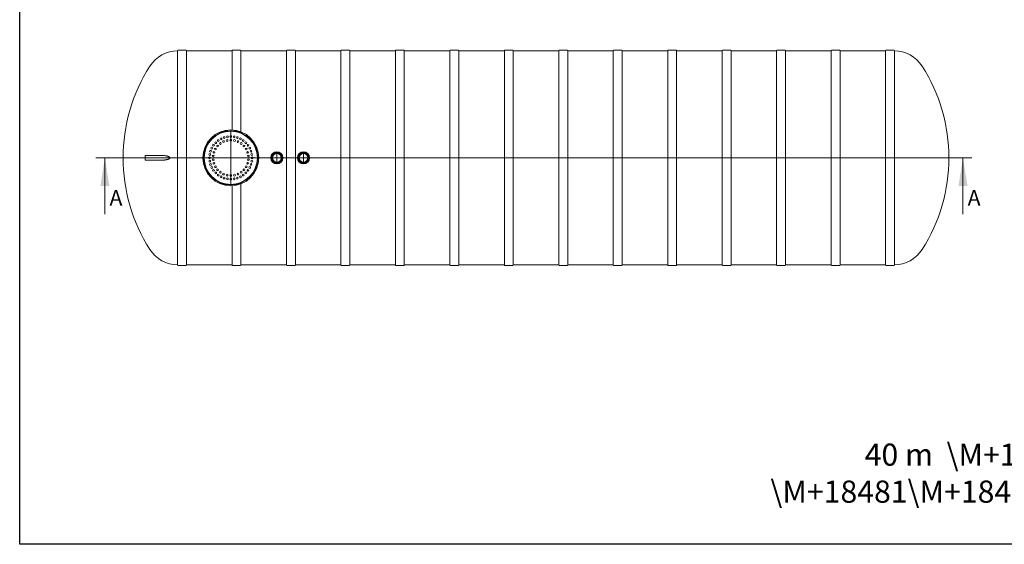
# Model space of a CAD drawing. Units: millimetres. Extents: x 8 to 611, y 5 to 290.
# Drawn here: x 8 to 230, y 5 to 124 of the extents above; entities that cross this region are included whole.
import ezdxf

# ---------------------------------------------------------------- set-up
doc = ezdxf.new("R2010")
doc.units = ezdxf.units.MM
doc.linetypes.add('CENTERX2', pattern=[20.32, 12.7, -2.54, 2.54, -2.54])
doc.styles.add('SLDTEXTSTYLE0', font='TXT', dxfattribs={"width": 0.605, "bigfont": 'bigfont'})
doc.styles.add('SLDTEXTSTYLE1', font='TXT', dxfattribs={"width": 0.605})

# ---------------------------------------------------------------- blocks, each defined once
blk = doc.blocks.new('SW_CENTERMARKSYMBOL_0')
at = {"color": 0, "linetype": 'Continuous', "lineweight": 0}
for p, q in [((0, 0.1), (0, 6.29)), ((-0.1, 0), (-6.29, 0)), ((0, 0), (-0.05, 0)), ((0, 0), (0, 0.05)), ((0, 0), (0, -0.05)), ((0, 0), (0.05, 0)), ((0.1, 0), (6.29, 0)), ((0, -0.1), (0, -6.29))]:
    blk.add_line(p, q, dxfattribs=at)
blk = doc.blocks.new('SW_CENTERMARKSYMBOL_1')
at = {"color": 0, "linetype": 'Continuous', "lineweight": 0}
for p, q in [((-0.1, 0), (-1.37, 0)), ((0, 0), (-0.05, 0)), ((0, 0.1), (0, 1.37)), ((0, 0), (0, 0.05)), ((0, 0), (0, -0.05)), ((0, 0), (0.05, 0)), ((0.1, 0), (1.37, 0)), ((0, -0.1), (0, -1.37))]:
    blk.add_line(p, q, dxfattribs=at)
blk = doc.blocks.new('SW_CENTERMARKSYMBOL_2')
at = {"color": 0, "linetype": 'Continuous', "lineweight": 0}
for p, q in [((-0.1, 0), (-1.37, 0)), ((0, 0), (-0.05, 0)), ((0, 0.1), (0, 1.37)), ((0, 0), (0, 0.05)), ((0, 0), (0, -0.05)), ((0, 0), (0.05, 0)), ((0.1, 0), (1.37, 0)), ((0, -0.1), (0, -1.37))]:
    blk.add_line(p, q, dxfattribs=at)

msp = doc.modelspace()

# ---------------------------------------------------------------- linework, layer by layer
at = {"color": 7, "linetype": 'Continuous', "lineweight": 30}
for p, q in [((7.59968, 5.363467), (7.59968, 290.301252)), ((411.130078, 5.363467), (7.59968, 5.363467))]:
    msp.add_line(p, q, dxfattribs=at)
at = {"color": 7, "linetype": 'Continuous', "lineweight": 15}
for p, q in [((43.188103, 116.582206), (43.188103, 92.482206)), ((44.988103, 116.782206), (43.388103, 116.782206)), ((55.468103, 116.582206), (45.188103, 116.582206)), ((45.188103, 68.382206), (45.188103, 116.582206)), ((55.468103, 116.582206), (55.468103, 98.775981)), ((57.268103, 116.782206), (55.668103, 116.782206)), ((67.748103, 116.582206), (57.468103, 116.582206)), ((57.468103, 98.355161), (57.468103, 116.582206)), ((67.748103, 116.582206), (67.748103, 68.382206)), ((69.548103, 116.782206), (67.948103, 116.782206)), ((80.028103, 116.582206), (69.748103, 116.582206)), ((69.748103, 68.382206), (69.748103, 116.582206)), ((80.028103, 116.582206), (80.028103, 68.382206)), ((81.828103, 116.782206), (80.228103, 116.782206)), ((92.308103, 116.582206), (82.028103, 116.582206)), ((82.028103, 68.382206), (82.028103, 116.582206)), ((92.308103, 116.582206), (92.308103, 68.382206)), ((94.108103, 116.782206), (92.508103, 116.782206)), ((104.588103, 116.582206), (94.308103, 116.582206)), ((94.308103, 68.382206), (94.308103, 116.582206)), ((104.588103, 116.582206), (104.588103, 68.382206)), ((106.388103, 116.782206), (104.788103, 116.782206)), ((116.868103, 116.582206), (106.588103, 116.582206)), ((106.588103, 68.382206), (106.588103, 116.582206)), ((116.868103, 116.582206), (116.868103, 68.382206)), ((118.668103, 116.782206), (117.068103, 116.782206)), ((129.148103, 116.582206), (118.868103, 116.582206)), ((118.868103, 68.382206), (118.868103, 116.582206)), ((129.148103, 116.582206), (129.148103, 68.382206)), ((130.948103, 116.782206), (129.348103, 116.782206)), ((141.428103, 116.582206), (131.148103, 116.582206)), ((131.148103, 68.382206), (131.148103, 116.582206)), ((141.428103, 116.582206), (141.428103, 68.382206)), ((143.228103, 116.782206), (141.628103, 116.782206)), ((153.708103, 116.582206), (143.428103, 116.582206)), ((143.428103, 68.382206), (143.428103, 116.582206)), ((153.708103, 116.582206), (153.708103, 68.382206)), ((155.508103, 116.782206), (153.908103, 116.782206)), ((165.988103, 116.582206), (155.708103, 116.582206)), ((155.708103, 68.382206), (155.708103, 116.582206)), ((165.988103, 116.582206), (165.988103, 68.382206)), ((167.788103, 116.782206), (166.188103, 116.782206)), ((178.268103, 116.582206), (167.988103, 116.582206)), ((167.988103, 68.382206), (167.988103, 116.582206)), ((178.268103, 116.582206), (178.268103, 68.382206)), ((180.068103, 116.782206), (178.468103, 116.782206)), ((190.548103, 116.582206), (180.268103, 116.582206)), ((180.268103, 68.382206), (180.268103, 116.582206)), ((190.548103, 116.582206), (190.548103, 68.382206)), ((192.348103, 116.782206), (190.748103, 116.782206)), ((202.828103, 116.582206), (192.548103, 116.582206)), ((192.548103, 68.382206), (192.548103, 116.582206)), ((202.828103, 116.582206), (202.828103, 68.382206)), ((204.628103, 116.782206), (203.028103, 116.782206)), ((204.828103, 116.582206), (204.828103, 68.382206)), ((40.057863, 92.982206), (35.905338, 92.982206)), ((35.905338, 92.982206), (35.905338, 91.982206)), ((35.905338, 91.982206), (40.057863, 91.982206)), ((43.188103, 92.482206), (43.188103, 68.382206)), ((57.468103, 68.382206), (57.468103, 86.609251)), ((55.468103, 86.188432), (55.468103, 68.382206)), ((43.388103, 68.182206), (44.988103, 68.182206)), ((45.188103, 68.382206), (55.468103, 68.382206)), ((55.668103, 68.182206), (57.268103, 68.182206)), ((57.468103, 68.382206), (67.748103, 68.382206)), ((67.948103, 68.182206), (69.548103, 68.182206)), ((69.748103, 68.382206), (80.028103, 68.382206)), ((80.228103, 68.182206), (81.828103, 68.182206)), ((82.028103, 68.382206), (92.308103, 68.382206)), ((92.508103, 68.182206), (94.108103, 68.182206)), ((94.308103, 68.382206), (104.588103, 68.382206)), ((104.788103, 68.182206), (106.388103, 68.182206)), ((106.588103, 68.382206), (116.868103, 68.382206)), ((117.068103, 68.182206), (118.668103, 68.182206)), ((118.868103, 68.382206), (129.148103, 68.382206)), ((129.348103, 68.182206), (130.948103, 68.182206)), ((131.148103, 68.382206), (141.428103, 68.382206)), ((141.628103, 68.182206), (143.228103, 68.182206)), ((143.428103, 68.382206), (153.708103, 68.382206)), ((153.908103, 68.182206), (155.508103, 68.182206)), ((155.708103, 68.382206), (165.988103, 68.382206)), ((166.188103, 68.182206), (167.788103, 68.182206)), ((167.988103, 68.382206), (178.268103, 68.382206)), ((178.468103, 68.182206), (180.068103, 68.182206)), ((180.268103, 68.382206), (190.548103, 68.382206)), ((190.748103, 68.182206), (192.348103, 68.182206)), ((192.548103, 68.382206), (202.828103, 68.382206)), ((203.028103, 68.182206), (204.628103, 68.182206))]:
    msp.add_line(p, q, dxfattribs=at)
at = {"color": 7, "linetype": 'Continuous', "lineweight": 0}
for p, q in [((24.801539, 92.482206), (222.275986, 92.482206)), ((26.801539, 79.782206), (26.801539, 92.482206)), ((220.275986, 79.782206), (220.275986, 92.482206))]:
    msp.add_line(p, q, dxfattribs=at)
at = {"color": 7, "linetype": 'CENTERX2', "lineweight": 0}
msp.add_line((28.905338, 92.482206), (219.105338, 92.482206), dxfattribs=at)
at = {"color": 7, "linetype": 'Continuous', "lineweight": 15}
for centre, radius in [((55.188103, 92.482206), 6.3), ((55.188103, 92.482206), 6.1), ((55.188103, 92.482206), 6), ((51.304821, 95.303576), 0.2), ((51.79399, 95.876319), 0.2), ((52.366733, 96.365488), 0.2), ((52.836961, 95.718274), 0.2), ((53.008948, 96.759038), 0.2), ((53.561156, 96.136388), 0.2), ((53.704821, 97.047278), 0.2), ((54.356456, 96.394797), 0.2), ((54.437217, 97.22311), 0.2), ((55.188102, 97.282206), 0.2), ((55.188102, 96.482206), 0.2), ((55.938988, 97.22311), 0.2), ((56.019749, 96.394797), 0.2), ((56.671384, 97.047278), 0.2), ((56.815049, 96.136388), 0.2), ((57.367257, 96.759038), 0.2), ((57.539243, 95.718274), 0.2), ((58.009472, 96.365488), 0.2), ((58.582215, 95.876319), 0.2), ((59.071384, 95.303576), 0.2), ((50.447198, 93.233092), 0.2), ((50.623031, 93.965488), 0.2), ((50.911271, 94.661361), 0.2), ((51.383876, 93.718274), 0.2), ((51.724001, 94.482206), 0.2), ((52.215523, 95.158729), 0.2), ((58.160682, 95.158729), 0.2), ((58.652204, 94.482206), 0.2), ((58.992329, 93.718274), 0.2), ((59.464934, 94.661361), 0.2), ((59.753174, 93.965488), 0.2), ((59.929007, 93.233092), 0.2), ((65.588103, 92.482206), 1.36), ((65.588103, 92.482206), 1.2), ((65.588103, 92.482206), 1.1), ((65.588103, 92.482206), 1.02), ((65.588103, 92.482206), 1), ((71.588103, 92.482206), 1.36), ((71.588103, 92.482206), 1.2), ((71.588103, 92.482206), 1.1), ((71.588103, 92.482206), 1.02), ((71.588103, 92.482206), 1), ((50.388103, 92.482206), 0.2), ((50.447199, 91.731321), 0.2), ((50.623031, 90.998925), 0.2), ((51.210015, 92.90032), 0.2), ((51.210015, 92.064093), 0.2), ((51.383876, 91.246138), 0.2), ((58.992329, 91.246139), 0.2), ((59.16619, 92.90032), 0.2), ((59.16619, 92.064093), 0.2), ((59.753174, 90.998925), 0.2), ((59.929007, 91.731321), 0.2), ((59.988103, 92.482207), 0.2), ((50.911271, 90.303052), 0.2), ((51.304821, 89.660837), 0.2), ((51.724001, 90.482206), 0.2), ((51.79399, 89.088094), 0.2), ((52.215523, 89.805684), 0.2), ((52.366733, 88.598925), 0.2), ((52.836962, 89.246138), 0.2), ((53.561156, 88.828025), 0.2), ((56.815049, 88.828025), 0.2), ((57.539244, 89.246138), 0.2), ((58.009472, 88.598925), 0.2), ((58.160682, 89.805684), 0.2), ((58.582215, 89.088094), 0.2), ((58.652204, 90.482206), 0.2), ((59.071384, 89.660837), 0.2), ((59.464934, 90.303052), 0.2), ((53.008948, 88.205375), 0.2), ((53.704821, 87.917135), 0.2), ((54.356456, 88.569616), 0.2), ((54.437217, 87.741302), 0.2), ((55.188103, 88.482206), 0.2), ((55.188103, 87.682206), 0.2), ((55.938988, 87.741302), 0.2), ((56.019749, 88.569616), 0.2), ((56.671384, 87.917135), 0.2), ((57.367257, 88.205375), 0.2)]:
    msp.add_circle(centre, radius, dxfattribs=at)
for centre, radius, start, end in [((43.188103, 109.182206), 7.4, 90, 147.40415587), ((43.388103, 116.582206), 0.2, 90, 180), ((44.988103, 116.582206), 0.2, 0, 90), ((55.668103, 116.582206), 0.2, 90, 180), ((57.268103, 116.582206), 0.2, 0, 90), ((67.948103, 116.582206), 0.2, 90, 180), ((69.548103, 116.582206), 0.2, 0, 90), ((80.228103, 116.582206), 0.2, 90, 180), ((81.828103, 116.582206), 0.2, 0, 90), ((92.508103, 116.582206), 0.2, 90, 180), ((94.108103, 116.582206), 0.2, 0, 90), ((104.788103, 116.582206), 0.2, 90, 180), ((106.388103, 116.582206), 0.2, 0, 90), ((117.068103, 116.582206), 0.2, 90, 180), ((118.668103, 116.582206), 0.2, 0, 90), ((129.348103, 116.582206), 0.2, 90, 180), ((130.948103, 116.582206), 0.2, 0, 90), ((141.628103, 116.582206), 0.2, 90, 180), ((143.228103, 116.582206), 0.2, 0, 90), ((153.908103, 116.582206), 0.2, 90, 180), ((155.508103, 116.582206), 0.2, 0, 90), ((166.188103, 116.582206), 0.2, 90, 180), ((167.788103, 116.582206), 0.2, 0, 90), ((178.468103, 116.582206), 0.2, 90, 180), ((180.068103, 116.582206), 0.2, 0, 90), ((190.748103, 116.582206), 0.2, 90, 180), ((192.348103, 116.582206), 0.2, 0, 90), ((203.028103, 116.582206), 0.2, 90, 180), ((204.628103, 116.582206), 0.2, 0, 90), ((204.822574, 109.182206), 7.4, 32.59584413, 89.95719367), ((69.305338, 92.482206), 38.4, 147.40415587, 212.59584413), ((178.705338, 92.482206), 38.4, 327.40415587, 32.59584413), ((43.188103, 75.782206), 7.4, 212.59584413, 270), ((204.822574, 75.782206), 7.4, 270.04280633, 327.40415587), ((43.388103, 68.382206), 0.2, 180, 270), ((44.988103, 68.382206), 0.2, 270, 0), ((55.668103, 68.382206), 0.2, 180, 270), ((57.268103, 68.382206), 0.2, 270, 0), ((67.948103, 68.382206), 0.2, 180, 270), ((69.548103, 68.382206), 0.2, 270, 0), ((80.228103, 68.382206), 0.2, 180, 270), ((81.828103, 68.382206), 0.2, 270, 0), ((92.508103, 68.382206), 0.2, 180, 270), ((94.108103, 68.382206), 0.2, 270, 0), ((104.788103, 68.382206), 0.2, 180, 270), ((106.388103, 68.382206), 0.2, 270, 0), ((117.068103, 68.382206), 0.2, 180, 270), ((118.668103, 68.382206), 0.2, 270, 0), ((129.348103, 68.382206), 0.2, 180, 270), ((130.948103, 68.382206), 0.2, 270, 0), ((141.628103, 68.382206), 0.2, 180, 270), ((143.228103, 68.382206), 0.2, 270, 0), ((153.908103, 68.382206), 0.2, 180, 270), ((155.508103, 68.382206), 0.2, 270, 0), ((166.188103, 68.382206), 0.2, 180, 270), ((167.788103, 68.382206), 0.2, 270, 0), ((178.468103, 68.382206), 0.2, 180, 270), ((180.068103, 68.382206), 0.2, 270, 0), ((190.748103, 68.382206), 0.2, 180, 270), ((192.348103, 68.382206), 0.2, 270, 0), ((203.028103, 68.382206), 0.2, 180, 270), ((204.628103, 68.382206), 0.2, 270, 0)]:
    msp.add_arc(centre, radius, start, end, dxfattribs=at)
msp.add_open_spline([(40.060136, 91.984311), (40.087566, 91.983643), (40.186653, 91.981228), (40.360385, 91.997368), (40.579161, 92.030154), (40.781448, 92.076062), (40.966236, 92.128787), (41.115474, 92.182979), (41.245009, 92.240379), (41.335199, 92.292355), (41.402051, 92.34275), (41.442831, 92.384759), (41.471252, 92.430734), (41.482355, 92.477779), (41.473969, 92.527608), (41.448851, 92.571498), (41.413871, 92.610078), (41.359883, 92.655012), (41.28406, 92.703701), (41.185884, 92.751663), (41.043564, 92.808909), (40.856801, 92.871161), (40.624876, 92.92737), (40.392471, 92.963486), (40.203496, 92.981419), (40.093626, 92.980436), (40.059646, 92.980133)], degree=3, knots=[0, 0, 0, 0, 0.02749681, 0.0993259975, 0.1712200066, 0.2428948146, 0.2983639425, 0.3538104841, 0.3923714908, 0.4308555688, 0.450283097, 0.4696265504, 0.4843188987, 0.49915615, 0.5122837762, 0.529091581, 0.544491097, 0.5599358461, 0.5937767867, 0.6277943961, 0.6618000802, 0.737679338, 0.8138391918, 0.8900481992, 0.9659947244, 1, 1, 1, 1], dxfattribs=at)
at = {"color": 7, "linetype": 'Continuous', "lineweight": 0}
for points in [[(26.801539, 92.482206), (25.785539, 86.132206), (27.817539, 86.132206)], [(220.275986, 92.482206), (219.259986, 86.132206), (221.291986, 86.132206)]]:
    msp.add_solid(points, dxfattribs=at)

# ---------------------------------------------------------------- block references
for name, p in [('SW_CENTERMARKSYMBOL_0', (55.188103, 92.482206)), ('SW_CENTERMARKSYMBOL_1', (65.588103, 92.482206)), ('SW_CENTERMARKSYMBOL_2', (71.588103, 92.482206))]:
    msp.add_blockref(name, p, dxfattribs=at)

# ---------------------------------------------------------------- texts
at = {"color": 7, "linetype": 'Continuous', "char_height": 3.5, "attachment_point": 1, "style": 'SLDTEXTSTYLE1'}
for insert in [(27.852705, 85.223845), (221.327151, 85.223845)]:
    msp.add_mtext('A', dxfattribs=dict(at, insert=insert))
at = {"color": 7, "linetype": 'Continuous', "lineweight": 0, "insert": (363.947881, 28.070084), "char_height": 5, "attachment_point": 2, "style": 'SLDTEXTSTYLE0'}
msp.add_mtext('40 m  \\M+18475\\M+1847D\\M+1847B\\M+18480\\M+18483\\M+18484\\M+1848E \\M+18474\\M+1847C\\M+18491 \\M+18481\\M+18480\\M+18477\\M+18470\\M+18482\\M+1847E\\M+18480\\M+1847A \\M+18472\\M+18480\\M+18474\\M+1848D', dxfattribs=at)

doc.saveas('drawing.dxf')
